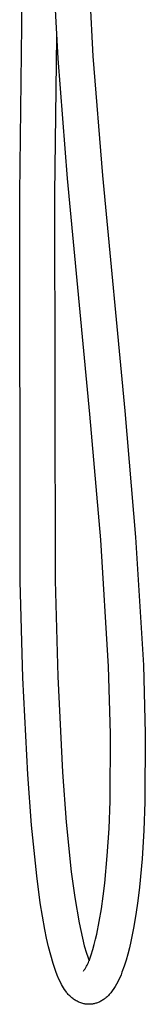
# Model space of a CAD drawing. Units: millimetres. Extents: x -696 to 910, y -928 to 924.
# Drawn here: x -693 to -639, y 188 to 612 of the extents above; entities that cross this region are included whole.
import ezdxf

# ---------------------------------------------------------------- set-up
doc = ezdxf.new("R2010")
doc.units = ezdxf.units.MM
doc.header["$MEASUREMENT"] = 0
doc.layers.add('Default', color=7, linetype='Continuous', true_color=0x000000)

msp = doc.modelspace()

# ---------------------------------------------------------------- linework, layer by layer
at = {"layer": 'Default', "color": 7, "true_color": 0xffffff}
for p, q in [((-692.5, 536.95), (-690.88, 661.6)), ((-676.03, 595.18), (-678.82, 647.02)), ((-663.83, 647.6), (-661.06, 596.13)), ((-676.64, 604.47), (-677.51, 536.78)), ((-671.93, 543.43), (-676.03, 595.18)), ((-661.06, 596.13), (-656.98, 544.75)), ((-662.29, 442), (-671.93, 543.43)), ((-656.98, 544.75), (-647.36, 443.4)), ((-692.32, 369.96), (-692.5, 536.95)), ((-677.51, 536.78), (-677.33, 370.26)), ((-657.63, 387.81), (-662.29, 442)), ((-647.36, 443.4), (-642.67, 388.95)), ((-654.33, 333.25), (-657.63, 387.81)), ((-642.67, 388.95), (-639.35, 333.87)), ((-691.15, 328.37), (-692.32, 369.96)), ((-677.33, 370.26), (-676.17, 329)), ((-653.52, 304.28), (-654.33, 333.25)), ((-639.35, 333.87), (-638.52, 304.39)), ((-689.09, 286.8), (-691.15, 328.37)), ((-676.17, 329), (-674.12, 287.77)), ((-653.69, 275.3), (-653.52, 304.28)), ((-638.52, 304.39), (-638.7, 274.9)), ((-687.45, 264.89), (-689.09, 286.8)), ((-674.12, 287.77), (-672.51, 266.27)), ((-654.12, 263.48), (-653.69, 275.3)), ((-638.7, 274.9), (-639.14, 262.67)), ((-685.21, 243.02), (-687.45, 264.89)), ((-672.51, 266.27), (-670.32, 244.83)), ((-654.87, 251.68), (-654.12, 263.48)), ((-639.14, 262.67), (-639.92, 250.46)), ((-655.93, 239.89), (-654.87, 251.68)), ((-639.92, 250.46), (-641.02, 238.27)), ((-683.65, 231.44), (-685.21, 243.02)), ((-670.32, 244.83), (-668.83, 233.77)), ((-656.57, 234.39), (-655.93, 239.89)), ((-641.02, 238.27), (-641.7, 232.36)), ((-668.83, 233.77), (-666.96, 222.77)), ((-657.35, 228.91), (-656.57, 234.39)), ((-681.69, 219.91), (-683.65, 231.44)), ((-641.7, 232.36), (-642.55, 226.47)), ((-658.28, 223.45), (-657.35, 228.91)), ((-642.55, 226.47), (-643.55, 220.6)), ((-666.96, 222.77), (-666.3, 219.48)), ((-659.36, 218.01), (-658.28, 223.45)), ((-643.55, 220.6), (-644.71, 214.77)), ((-680.95, 216.22), (-681.69, 219.91)), ((-666.3, 219.48), (-665.56, 216.22)), ((-659.87, 215.76), (-659.36, 218.01)), ((-680.11, 212.55), (-680.95, 216.22)), ((-679.17, 208.91), (-680.11, 212.55)), ((-665.56, 216.22), (-664.73, 212.97)), ((-664.73, 212.97), (-663.82, 209.75)), ((-661.07, 211.31), (-660.44, 213.53)), ((-660.44, 213.53), (-659.87, 215.76)), ((-645.32, 212.08), (-646.01, 209.41)), ((-644.71, 214.77), (-645.32, 212.08)), ((-678.14, 205.29), (-679.17, 208.91)), ((-663.82, 209.75), (-663.29, 208.13)), ((-663.29, 208.13), (-662.71, 206.52)), ((-662.54, 206.94), (-661.77, 209.12)), ((-661.77, 209.12), (-661.07, 211.31)), ((-646.01, 209.41), (-646.78, 206.76)), ((-677.6, 203.59), (-678.14, 205.29)), ((-677, 201.91), (-677.6, 203.59)), ((-664.42, 203.06), (-664.09, 203.58)), ((-664.09, 203.58), (-663.79, 204.12)), ((-663.79, 204.12), (-663.5, 204.67)), ((-663.5, 204.67), (-663.23, 205.23)), ((-663.23, 205.23), (-662.98, 205.79)), ((-662.98, 205.79), (-662.75, 206.36)), ((-662.75, 206.36), (-662.54, 206.94)), ((-647.63, 204.13), (-648.55, 201.53)), ((-646.78, 206.76), (-647.63, 204.13)), ((-676.35, 200.25), (-677, 201.91)), ((-675.65, 198.61), (-676.35, 200.25)), ((-665.11, 202.04), (-664.75, 202.54)), ((-665.11, 202.03), (-665.11, 202.04)), ((-664.75, 202.54), (-664.42, 203.06)), ((-649.38, 199.44), (-649.85, 198.41)), ((-648.95, 200.48), (-649.38, 199.44)), ((-648.55, 201.53), (-648.95, 200.48)), ((-674.89, 197), (-675.65, 198.61)), ((-674.5, 196.25), (-674.89, 197)), ((-674.09, 195.51), (-674.5, 196.25)), ((-673.65, 194.79), (-674.09, 195.51)), ((-651.47, 195.44), (-652.08, 194.49)), ((-650.9, 196.41), (-651.47, 195.44)), ((-650.36, 197.4), (-650.9, 196.41)), ((-649.85, 198.41), (-650.36, 197.4)), ((-673.19, 194.09), (-673.65, 194.79)), ((-672.71, 193.4), (-673.19, 194.09)), ((-672.45, 193.04), (-672.71, 193.4)), ((-672.19, 192.68), (-672.45, 193.04)), ((-671.92, 192.34), (-672.19, 192.68)), ((-671.63, 192), (-671.92, 192.34)), ((-671.33, 191.68), (-671.63, 192)), ((-671.02, 191.36), (-671.33, 191.68)), ((-670.71, 191.06), (-671.02, 191.36)), ((-670.38, 190.77), (-670.71, 191.06)), ((-654.96, 190.99), (-655.27, 190.71)), ((-654.66, 191.27), (-654.96, 190.99)), ((-654.33, 191.6), (-654.66, 191.27)), ((-654.01, 191.95), (-654.33, 191.6)), ((-653.7, 192.29), (-654.01, 191.95)), ((-653.4, 192.65), (-653.7, 192.29)), ((-652.72, 193.56), (-653.4, 192.65)), ((-652.08, 194.49), (-652.72, 193.56)), ((-670.04, 190.49), (-670.38, 190.77)), ((-669.69, 190.21), (-670.04, 190.49)), ((-669.33, 189.96), (-669.69, 190.21)), ((-668.97, 189.71), (-669.33, 189.96)), ((-668.6, 189.48), (-668.97, 189.71)), ((-668.21, 189.26), (-668.6, 189.48)), ((-667.83, 189.05), (-668.21, 189.26)), ((-667.43, 188.85), (-667.83, 189.05)), ((-667.03, 188.67), (-667.43, 188.85)), ((-666.62, 188.5), (-667.03, 188.67)), ((-666.21, 188.35), (-666.62, 188.5)), ((-665.79, 188.21), (-666.21, 188.35)), ((-665.37, 188.08), (-665.79, 188.21)), ((-664.94, 187.97), (-665.37, 188.08)), ((-664.63, 187.91), (-664.94, 187.97)), ((-664.31, 187.86), (-664.63, 187.91)), ((-663.99, 187.82), (-664.31, 187.86)), ((-663.67, 187.79), (-663.99, 187.82)), ((-663.34, 187.76), (-663.67, 187.79)), ((-663.02, 187.75), (-663.34, 187.76)), ((-662.7, 187.75), (-663.02, 187.75)), ((-662.34, 187.76), (-662.7, 187.75)), ((-661.97, 187.78), (-662.34, 187.76)), ((-661.61, 187.82), (-661.97, 187.78)), ((-661.25, 187.86), (-661.61, 187.82)), ((-660.89, 187.92), (-661.25, 187.86)), ((-660.53, 187.99), (-660.89, 187.92)), ((-660.17, 188.08), (-660.53, 187.99)), ((-659.82, 188.17), (-660.17, 188.08)), ((-659.47, 188.28), (-659.82, 188.17)), ((-659.13, 188.4), (-659.47, 188.28)), ((-658.79, 188.53), (-659.13, 188.4)), ((-658.41, 188.7), (-658.79, 188.53)), ((-658.03, 188.87), (-658.41, 188.7)), ((-657.66, 189.06), (-658.03, 188.87)), ((-657.3, 189.26), (-657.66, 189.06)), ((-656.94, 189.48), (-657.3, 189.26)), ((-656.59, 189.7), (-656.94, 189.48)), ((-656.25, 189.94), (-656.59, 189.7)), ((-655.92, 190.18), (-656.25, 189.94)), ((-655.59, 190.44), (-655.92, 190.18)), ((-655.27, 190.71), (-655.59, 190.44))]:
    msp.add_line(p, q, dxfattribs=at)

doc.saveas('drawing.dxf')
